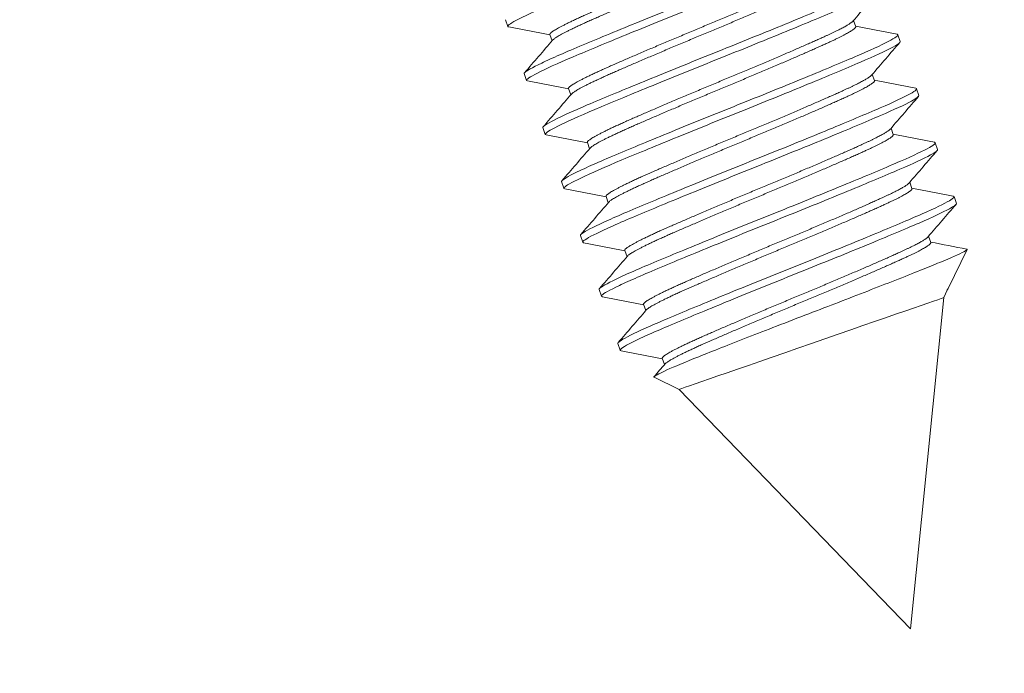
# Model space of a CAD drawing. Units: millimetres. Extents: x 27466 to 31666, y 3319 to 6289.
# Drawn here: x 29831 to 29858, y 4304 to 4322 of the extents above; entities that cross this region are included whole.
import ezdxf

# ---------------------------------------------------------------- set-up
doc = ezdxf.new("R2010")
doc.units = ezdxf.units.MM
doc.header["$LTSCALE"] = 0.75
doc.layers.add('Visible', color=7, linetype='Continuous', lineweight=50)
doc.styles.add('SPDS', font='CS_Gost2304.shx')
doc.dimstyles.new('1-20', dxfattribs={"dimscale": 100, "dimtxt": 2.5, "dimasz": 2.5, "dimexe": 1.25, "dimexo": 0.625, "dimtad": 1, "dimdec": 0, "dimlfac": 0.2, "dimrnd": 0.001, "dimdsep": 46, "dimtxsty": 'SPDS', "dimblk": 'OBLIQUE', "dimcen": 2.5, "dimdle": 2, "dimclrd": 256, "dimclre": 256, "dimadec": 0, "dimazin": 2, "dimtfac": 1, "dimtdec": 0, "dimtmove": 1, "dimatfit": 3, "dimldrblk": 'DOT', "dimfxl": 1.25, "dimtolj": 1, "dimtzin": 0, "dimlwd": -1, "dimlwe": -1, "dimarcsym": 0})

# ---------------------------------------------------------------- blocks, each defined once
blk = doc.blocks.new('_Oblique')
at = {"color": 0, "linetype": 'ByBlock', "lineweight": -2}
blk.add_line((-0.5, -0.5), (0.5, 0.5), dxfattribs=at)
blk = doc.blocks.new('*D24')
at = {"ltscale": 20, "transparency": 16777216}
for p, q in [((30204.22051173409, 4467.044368766259), (30254.93064632017, 4327.719255022053)), ((29840.9493599824, 4190.344786971993), (30269.44925397721, 4346.30581015475)), ((29813.30832774733, 4324.764137093858), (29864.01846233342, 4185.439023349654))]:
    blk.add_line(p, q, dxfattribs=at)
at = {"layer": 'Defpoints', "color": 0, "ltscale": 20, "transparency": 16777216}
for p in [(30202.08288806059, 4472.917448455019), (30250.65539897318, 4339.465414399572), (29811.17070407384, 4330.637216782618)]:
    blk.add_point(p, dxfattribs=at)
at = {"ltscale": 20, "transparency": 16777216, "xscale": 25, "yscale": 25, "zscale": 25}
for p, rotation in [((30250.65539897318, 4339.465414399572), 19.99997832007081), ((29859.74321498643, 4197.185182727173), 199.9999783200708)]:
    blk.add_blockref('_Oblique', p, dxfattribs=dict(at, rotation=rotation))
at = {"color": 0, "lineweight": 15, "ltscale": 20, "transparency": 16777216, "insert": (30048.53901022704, 4286.624335042444), "char_height": 25, "attachment_point": 5, "rotation": 19.999978320070813, "style": 'SPDS'}
blk.add_mtext('\\A1;416', dxfattribs=at)
blk = doc.blocks.new('_Dot')
at = {"color": 0, "linetype": 'ByBlock', "lineweight": -2}
blk.add_line((-0.5, 0), (-1, 0), dxfattribs=at)
at = {"color": 0, "linetype": 'ByBlock', "const_width": 0.5}
blk.add_lwpolyline([(-0.25, 0, 1), (0.25, 0, 1)], format="xyb", close=True, dxfattribs=at)
blk = doc.blocks.new('*D23')
at = {"ltscale": 13.33333333333333, "transparency": 16777216}
for p, q in [((30183.09385445994, 4418.351860359247), (30201.04344929383, 4369.035948048509)), ((29852.24729949406, 4255.386260100643), (30215.56202639662, 4387.622527048156)), ((29857.3668150757, 4299.796446712086), (29875.31640990958, 4250.480534401347))]:
    blk.add_line(p, q, dxfattribs=at)
at = {"layer": 'Defpoints', "color": 0, "ltscale": 13.33333333333333, "transparency": 16777216}
for p in [(30180.95622113176, 4424.224936533984), (30196.76818263746, 4380.782100397982), (29855.22918174752, 4305.669522886822)]:
    blk.add_point(p, dxfattribs=at)
at = {"ltscale": 13.33333333333333, "transparency": 16777216, "xscale": 25, "yscale": 25, "zscale": 25}
for p, rotation in [((30196.76818263746, 4380.782100397982), 20.00007250795423), ((29871.04114325322, 4262.22668675082), 200.0000725079543)]:
    blk.add_blockref('_Oblique', p, dxfattribs=dict(at, rotation=rotation))
at = {"color": 0, "lineweight": 15, "ltscale": 13.33333333333333, "transparency": 16777216, "insert": (30026.98351076933, 4340.520028019636), "char_height": 25, "attachment_point": 5, "rotation": 20.000072507954233, "style": 'SPDS'}
blk.add_mtext('\\A1;352', dxfattribs=at)

msp = doc.modelspace()

# ---------------------------------------------------------------- linework, layer by layer
at = {"layer": 'Visible', "color": 159, "lineweight": 15, "true_color": 0x22346e, "extrusion": (0.327812499609853, -0.9447428036770327, 2.967e-13)}
for p, q in [((29844.15597944472, 4322.329437306532, -4.995818235988962), (29844.22000532357, 4322.14491722768, -4.995818235988962)), ((29853.67335896137, 4322.310064011678, -4.995818235988962), (29853.73305156875, 4322.138032251753, -4.995818235988962)), ((29845.37087881293, 4321.924045701703, -4.995818235988962), (29845.43083776794, 4321.751246338262, -4.995818235988962)), ((29854.88392505811, 4321.917160725762, -4.995818235988962), (29854.94795093696, 4321.732640646925, -4.995818235988962)), ((29844.66818647536, 4320.853276675788, -4.995818235988962), (29844.73221235418, 4320.668756596936, -4.995818235988962)), ((29854.18556599201, 4320.833903380934, -4.995818235988962), (29854.24525859936, 4320.66187162101, -4.995818235988962)), ((29845.88308584357, 4320.447885070945, -4.995818235988962), (29845.94304479858, 4320.275085707503, -4.995818235988962)), ((29855.39613208875, 4320.441000095018, -4.995818235988962), (29855.46015796759, 4320.256480016181, -4.995818235988962)), ((29845.180393506, 4319.37711604503, -4.995818235988962), (29845.24441938485, 4319.192595966192, -4.995818235988962)), ((29854.69777302265, 4319.35774275019, -4.995818235988962), (29854.75746563003, 4319.185710990266, -4.995818235988962)), ((29846.39529287424, 4318.971724440215, -4.995818235988962), (29846.45525182922, 4318.79892507676, -4.995818235988962)), ((29855.90833911939, 4318.964839464275, -4.995818235988962), (29855.97236499823, 4318.780319385422, -4.995818235988962)), ((29845.69260053667, 4317.900955414286, -4.995818235988962), (29845.75662641546, 4317.716435335448, -4.995818235988962)), ((29855.20998005329, 4317.881582119432, -4.995818235988962), (29855.26967266067, 4317.709550359522, -4.995818235988962)), ((29846.90749990485, 4317.495563809472, -4.995818235988962), (29846.96745885986, 4317.32276444603, -4.995818235988962)), ((29856.42054615002, 4317.488678833531, -4.995818235988962), (29856.48457202887, 4317.304158754693, -4.995818235988962)), ((29846.20480756728, 4316.424794783542, -4.995818235988962), (29846.26883344613, 4316.240274704704, -4.995818235988962)), ((29855.72218708396, 4316.405421488688, -4.995818235988962), (29855.78187969131, 4316.233389728764, -4.995818235988962)), ((29847.41970693549, 4316.019403178713, -4.995818235988962), (29847.4796658905, 4315.846603815272, -4.995818235988962)), ((29856.2596271521, 4314.975930125936, -4.995818235988962), (29856.77668415157, 4316.042474632562, -4.995818235988962)), ((29846.71701459795, 4314.948634152798, -4.995818235988962), (29846.78104047677, 4314.764114073961, -4.995818235988962)), ((29856.13862398457, 4314.726334310139, -4.995818235988962), (29856.23548204232, 4314.926125492743, -4.995818235988962)), ((29856.23340043296, 4314.932124609567, -4.995818235988962), (29856.23548204232, 4314.926125492743, -4.995818235988962)), ((29847.93191396612, 4314.543242547984, -4.995818235988962), (29847.99187292113, 4314.370443184543, -4.995818235988962)), ((29847.22922162856, 4313.472473522054, -4.995818235988962), (29847.2932475074, 4313.287953443217, -4.995818235988962)), ((29848.44412099676, 4313.067081917226, -4.995818235988962), (29848.50407995177, 4312.894282553784, -4.995818235988962)), ((29848.90543689394, 4312.216519860001, -4.995818235988962), (29848.21958525975, 4312.549018303182, -4.995818235988962))]:
    msp.add_line(p, q, dxfattribs=at)
at = {"layer": 'Visible', "color": 159, "lineweight": 15, "true_color": 0x22346e}
for p, q in [((29856.13862398457, 4314.726334310139, -4.995818235988962), (29855.22918174752, 4305.669522886822, -1.167693236233502)), ((29855.22918174752, 4305.669522886822, -1.167693236233502), (29848.90543635919, 4312.216519674522, -53.95588543182328))]:
    msp.add_line(p, q, dxfattribs=at)
at = {"layer": 'Visible', "color": 159, "lineweight": 15, "true_color": 0x22346e, "extrusion": (0.3278124995999215, -0.9447428036804787, 1.6572e-12)}
msp.add_arc((29616.96521044481, -4.995818246815356, 5710.751776529459), 3.985126479981753, 0, 3.852466000085698, dxfattribs=at)
at = {"layer": 'Visible', "color": 159, "lineweight": 15, "true_color": 0x22346e, "extrusion": (0.327812499609853, -0.9447428036770327, 2.967e-13)}
msp.add_arc((29616.9652103762, -4.995818237927303, 5710.908776851193), 3.828124999999987, 0, 180, dxfattribs=at)
at = {"layer": 'Visible', "color": 159, "lineweight": 15, "true_color": 0x22346e}
for points, knots in [([(29844.2444812577, 4322.130928218993, -5.425964044652344), (29844.23057340902, 4322.133620336727, -5.28402515162213), (29844.22240216202, 4322.138241543306, -5.141392294451178), (29844.20949853586, 4322.174172238217, -4.358096833661987), (29844.31552227288, 4322.242836960492, -3.723614769241748), (29844.7532682169, 4322.464754307369, -2.514920739540683), (29845.08883456462, 4322.617163579448, -1.955524786330101), (29845.93253705044, 4322.977256307163, -1.028118674084679), (29846.42639674798, 4323.18039003888, -0.6629367149832874), (29847.53370330228, 4323.634568308847, -0.1449491883340657), (29848.14020239357, 4323.8809854858, -0.004886230987266149), (29849.34974252175, 4324.368128077246, 0.01211369508178128), (29849.94078661075, 4324.604882946051, -0.1026169450773282), (29851.06598117574, 4325.065197076593, -0.573469714947008), (29851.58700855872, 4325.281953269473, -0.932816605372635), (29852.45290262449, 4325.649967444569, -1.835266468820008), (29852.79468486457, 4325.800136666777, -2.363710425392695), (29853.27671406583, 4326.037206557364, -3.551177240205219), (29853.40586379969, 4326.117981505336, -4.202147426439408), (29853.41219095369, 4326.156853000636, -4.907385083355733), (29853.41203494296, 4326.159091006662, -4.951613850129432), (29853.4113273236, 4326.161130489872, -4.995818320070724)], [-33.04502582691764, -33.04502582691764, -33.04502582691764, -33.04502582691764, -33.01064588146308, -33.01064588146308, -32.85663182275069, -32.85663182275069, -32.69730414524695, -32.69730414524695, -32.54330970251834, -32.54330970251834, -32.38410274017625, -32.38410274017625, -32.23011927768614, -32.23011927768614, -32.07103429243007, -32.07103429243007, -31.91705259588168, -31.91705259588168, -31.75809081857272, -31.75809081857272, -31.7474512277922, -31.7474512277922, -31.7474512277922, -31.7474512277922]), ([(29853.8372781567, 4324.882570507866, -5.404302781257455), (29853.89895821606, 4324.870640229378, -4.741129308244011), (29853.83578494283, 4324.813035535556, -4.073756676448395), (29853.47338683247, 4324.616612530695, -2.830197815546056), (29853.18549776021, 4324.482565761663, -2.263386292454241), (29852.40695536336, 4324.146802503269, -1.260910622060008), (29851.91804639182, 4323.941310276571, -0.8414863237965151), (29850.83533328753, 4323.494771578963, -0.2471589137007855), (29850.256333363, 4323.259679169513, -0.06913365980585562), (29849.04206657402, 4322.772745133846, 0.04305639316521725), (29848.41928631077, 4322.520804256262, -0.03398800238926336), (29847.26263294612, 4322.048602055906, -0.4394278987226685), (29846.7370896045, 4321.832026417806, -0.7543484024060931), (29845.80868682837, 4321.444301254235, -1.598246328584308), (29845.42256554928, 4321.27448035464, -2.126847774672227), (29844.88098273687, 4321.015692298085, -3.295270802575259), (29844.72235499688, 4320.926401521839, -3.919136780827783), (29844.66955813502, 4320.868655573783, -4.704955519645749), (29844.66586433868, 4320.859969879896, -4.85047653915626), (29844.66818652533, 4320.853279065227, -4.995818616782001)], [-14.9324006850126, -14.9324006850126, -14.9324006850126, -14.9324006850126, -14.7709398261092, -14.7709398261092, -14.61488909909362, -14.61488909909362, -14.45256905518846, -14.45256905518846, -14.29642241357513, -14.29642241357513, -14.13400081976973, -14.13400081976973, -13.97775810664998, -13.97775810664998, -13.81523506402807, -13.81523506402807, -13.65889614599946, -13.65889614599946, -13.62343491240586, -13.62343491240586, -13.62343491240586, -13.62343491240586]), ([(29844.75668902798, 4320.654767835865, -5.425963976917727), (29844.73628746816, 4320.658716894194, -5.217753114768355), (29844.72824177799, 4320.666814383559, -5.008175541804119), (29844.74655668087, 4320.716478818274, -4.158040867198222), (29844.87642254597, 4320.794292759429, -3.528387434372574), (29845.36105970394, 4321.032892466642, -2.337213906800797), (29845.71966995769, 4321.19327578106, -1.791077358004712), (29846.60188145992, 4321.565975880282, -0.9007202455101138), (29847.10996556665, 4321.77491998063, -0.5580536744239439), (29848.23981816151, 4322.237360011076, -0.08984701605561307), (29848.85424135583, 4322.486511920043, 0.02237959371109488), (29850.06659095075, 4322.973846734097, -0.01806051020798671), (29850.65234439295, 4323.209632551911, -0.1608094821426662), (29851.75953213683, 4323.664164925332, -0.686246110924229), (29852.26711670037, 4323.876249995027, -1.072434607656304), (29853.09516991906, 4324.230324620544, -2.019453849317755), (29853.41342634741, 4324.37318261294, -2.564656751748997), (29853.83234530389, 4324.586918631746, -3.745245252209541), (29853.93356640871, 4324.656056732568, -4.36789295563983), (29853.92353624881, 4324.684964074043, -4.995818617309167)], [-35.57369250564228, -35.57369250564228, -35.57369250564228, -35.57369250564228, -35.52312594799972, -35.52312594799972, -35.3687142337386, -35.3687142337386, -35.20846444930396, -35.20846444930396, -35.05412066775063, -35.05412066775063, -34.89398228395486, -34.89398228395486, -34.73970225795847, -34.73970225795847, -34.57967627183474, -34.57967627183474, -34.42545534419024, -34.42545534419024, -34.27416798054683, -34.27416798054683, -34.27416798054683, -34.27416798054683]), ([(29854.34948518766, 4323.406409877239, -5.404302781281556), (29854.41019992386, 4323.394666304218, -4.751508120208426), (29854.34995620874, 4323.338662195924, -4.094433862450499), (29853.99743437053, 4323.146192541931, -2.857771403811283), (29853.71266591853, 4323.013012844126, -2.288742065358063), (29852.93924051053, 4322.679146459765, -1.280706506694286), (29852.45232465772, 4322.474363751814, -0.8579668117766901), (29851.372346873, 4322.028739252625, -0.256755929021891), (29850.79405674116, 4321.793701541613, -0.07509713480180702), (29849.57979306502, 4321.306866881659, 0.04429385277205844), (29848.95634040992, 4321.054725089404, -0.0290919744207927), (29847.79713446651, 4320.581600665278, -0.4280916467428129), (29847.26980008806, 4320.364238305951, -0.7401486247294984), (29846.33700659267, 4319.975059098218, -1.579165104246839), (29845.94821064085, 4319.804364133018, -2.105668755725445), (29845.40088280574, 4319.543556356689, -3.27144401923283), (29845.23923504223, 4319.453076116991, -3.894693375868654), (29845.18219890822, 4319.393460802838, -4.688746293472603), (29845.17794651123, 4319.384169894812, -4.84237248382078), (29845.180398966, 4319.377104102855, -4.995817870376639)], [-12.37811715490324, -12.37811715490324, -12.37811715490324, -12.37811715490324, -12.21844208981142, -12.21844208981142, -12.06162072379506, -12.06162072379506, -11.89849043428326, -11.89849043428326, -11.74161628213856, -11.74161628213856, -11.57854739867779, -11.57854739867779, -11.4217533408516, -11.4217533408516, -11.25880176523712, -11.25880176523712, -11.10208653644519, -11.10208653644519, -11.0645863658156, -11.0645863658156, -11.0645863658156, -11.0645863658156]), ([(29845.26889649536, 4319.178607351339, -5.425963936898595), (29845.24437577695, 4319.183353837233, -5.175712566889159), (29845.23771500702, 4319.194090781285, -4.923601517628297), (29845.27850045609, 4319.253335820223, -4.031295718160434), (29845.42357389884, 4319.337158819198, -3.404706399037762), (29845.93828159077, 4319.586429032543, -2.225340878995665), (29846.31148953391, 4319.751831564502, -1.68826984180498), (29847.21816944516, 4320.132504211654, -0.8222435229660037), (29847.73544351729, 4320.345397257583, -0.4941645888229673), (29848.87953370916, 4320.813031937886, -0.058775112341094), (29849.49855133852, 4321.063732654994, 0.03505967730257131), (29850.71212340913, 4321.550945008031, -0.04298649897043427), (29851.29436006812, 4321.786296865615, -0.2041768034977154), (29852.38900372728, 4322.236750087849, -0.7656231200490979), (29852.88706214369, 4322.445485442719, -1.169282048311173), (29853.68948206613, 4322.790089498801, -2.145396797927559), (29853.99197139421, 4322.92828674801, -2.701823967304675), (29854.36069180064, 4323.121986529603, -3.848471231214715), (29854.44493472257, 4323.182309763101, -4.420331200980511), (29854.43574309714, 4323.208803376884, -4.995818617452754)], [-38.10811374122871, -38.10811374122871, -38.10811374122871, -38.10811374122871, -38.04714326468143, -38.04714326468143, -37.89208442090037, -37.89208442090037, -37.73097211854662, -37.73097211854662, -37.57600129145842, -37.57600129145842, -37.41499454676214, -37.41499454676214, -37.2601102261667, -37.2601102261667, -37.09920957783308, -37.09920957783308, -36.94441002670571, -36.94441002670571, -36.80526092878113, -36.80526092878113, -36.80526092878113, -36.80526092878113]), ([(29854.8616949251, 4321.93024130403, -5.404303177122186), (29854.92157638555, 4321.918577089923, -4.760791981080727), (29854.86388041776, 4321.864077515525, -4.112769916689897), (29854.5199755073, 4321.675064430706, -2.882265626251181), (29854.23798025974, 4321.542787767207, -2.311261226635109), (29853.46993799524, 4321.210690740775, -1.299384614137578), (29852.98593846725, 4321.007149848231, -0.8743436200808206), (29851.90964061032, 4320.562825112344, -0.2666103721344357), (29851.33202084315, 4320.327961630001, -0.08131177153302227), (29850.11913668214, 4319.841492739669, 0.04528595494775933), (29849.4962802588, 4319.589810321489, -0.02402305494569967), (29848.33539870761, 4319.116142389615, -0.4150087526958246), (29847.80596366803, 4318.897988398926, -0.7237656291713379), (29846.86904879085, 4318.507257675304, -1.556208274308004), (29846.47775096058, 4318.335965544527, -2.079064601041749), (29845.9233814703, 4318.072755461314, -3.24007555046171), (29845.75776657999, 4317.980831307682, -3.862517329694127), (29845.69504679325, 4317.91857679369, -4.667242829233144), (29845.69000096428, 4317.908449516271, -4.831625730398626), (29845.69262773676, 4317.900881169454, -4.995814649932752)], [-9.820039790942573, -9.820039790942573, -9.820039790942573, -9.820039790942573, -9.663034316520914, -9.663034316520914, -9.506690933277184, -9.506690933277184, -9.34447290734985, -9.34447290734985, -9.18819868151267, -9.18819868151267, -9.026108824669693, -9.026108824669693, -8.86990173712813, -8.86990173712813, -8.707942041204433, -8.707942041204433, -8.551799937880592, -8.551799937880592, -8.511840035451545, -8.511840035451545, -8.511840035451545, -8.511840035451545]), ([(29845.78110372766, 4317.702446788086, -5.425963918421642), (29845.75417918693, 4317.707658685747, -5.151177827779064), (29845.74879583456, 4317.720091618469, -4.874229797172005), (29845.80365552976, 4317.78523827717, -3.957442189847141), (29845.95764236413, 4317.872645156141, -3.332644375030439), (29846.49001707147, 4318.128174178596, -2.160430224718992), (29846.8717287295, 4318.296488643365, -1.628888063249291), (29847.79270391511, 4318.681805101954, -0.7773673490127053), (29848.31540755964, 4318.897102430815, -0.4579243870557534), (29849.46777445679, 4319.367748026899, -0.04215563458046612), (29850.08930312171, 4319.619279728041, 0.04067884950927825), (29851.30337496982, 4320.106327414806, -0.0597545693130983), (29851.88349454316, 4320.341494897762, -0.231972095936952), (29852.97037506175, 4320.789404631348, -0.8149577587594181), (29853.46248828764, 4320.99603531021, -1.228965344888023), (29854.24931808935, 4321.334869033631, -2.222370202800674), (29854.54226688789, 4321.470336524045, -2.785584373477603), (29854.88188143367, 4321.652333368943, -3.910900562741516), (29854.95663591578, 4321.707604674712, -4.451954121041238), (29854.94794988922, 4321.732642659294, -4.995818617640337)], [-40.65075753320519, -40.65075753320519, -40.65075753320519, -40.65075753320519, -40.58355518551016, -40.58355518551016, -40.42775759804265, -40.42775759804265, -40.26581522988935, -40.26581522988935, -40.11011220645079, -40.11011220645079, -39.94827252639099, -39.94827252639099, -39.79266362234232, -39.79266362234232, -39.63092687480954, -39.63092687480954, -39.47541156763999, -39.47541156763999, -39.34339392659131, -39.34339392659131, -39.34339392659131, -39.34339392659131]), ([(29855.37390989762, 4320.454057414218, -5.404304346232037), (29855.43232802096, 4320.442535916652, -4.777086795350895), (29855.37895581096, 4320.390648826188, -4.145316972560634), (29855.05031112376, 4320.207772511861, -2.92601417714934), (29854.77320375836, 4320.077096397118, -2.351556972155889), (29854.0148620192, 4319.748178835102, -1.332885831961674), (29853.5360635649, 4319.546850606976, -0.9038989039559042), (29852.46674782519, 4319.105014885269, -0.2846882897690635), (29851.89038033526, 4318.87048376218, -0.09286043144152112), (29850.68001388364, 4318.384688559413, 0.04664968914994594), (29850.05823857825, 4318.133816777891, -0.01538423465126337), (29848.8944300039, 4317.659205062201, -0.392025722992797), (29848.3612786515, 4317.439652333665, -0.6948372671649836), (29847.41704003095, 4317.046166180141, -1.515498271753926), (29847.02130847318, 4316.873800045115, -2.031857689706043), (29846.45443425055, 4316.606328846511, -3.184305299541846), (29846.28174728899, 4316.511834099892, -3.805236384490398), (29846.2085583236, 4316.444753641716, -4.628886339704421), (29846.20193390145, 4316.433079799582, -4.812454347666629), (29846.20487020594, 4316.4246189133, -4.995809388702012)], [-7.272527390836554, -7.272527390836554, -7.272527390836554, -7.272527390836554, -7.120065637502796, -7.120065637502796, -6.964210901694742, -6.964210901694742, -6.803081145366333, -6.803081145366333, -6.647275220298245, -6.647275220298245, -6.486293188717501, -6.486293188717501, -6.330532769451042, -6.330532769451042, -6.169701504808068, -6.169701504808068, -6.013983094384162, -6.013983094384162, -5.969518806250836, -5.969518806250836, -5.969518806250836, -5.969518806250836]), ([(29846.29331084689, 4316.226286186985, -5.425963910304402), (29846.2650516971, 4316.231756501092, -5.137555711819799), (29846.26052708215, 4316.245180566769, -4.846814886030073), (29846.32350702725, 4316.313702330331, -3.916484704505022), (29846.48245656474, 4316.403124186009, -3.292683320487525), (29847.02467806671, 4316.662138215778, -2.124524885964887), (29847.41110461716, 4316.832063312558, -1.596128907916408), (29848.34002200062, 4317.21995525317, -0.7527613054213576), (29848.8657625676, 4317.436620202733, -0.4381550575891411), (29850.02271253338, 4317.908930040695, -0.03343422662476181), (29850.64557813328, 4318.160898681718, 0.04320712370508906), (29851.85985675913, 4318.647824119081, -0.06980066476307778), (29852.43877859307, 4318.882911858748, -0.2482303333272271), (29853.52119948155, 4319.329354276971, -0.8433473955185478), (29854.00988347463, 4319.534766466869, -1.263147965912593), (29854.78784685051, 4319.870315121111, -2.266254327576347), (29855.07538267864, 4320.004263391299, -2.833316935809761), (29855.39892197722, 4320.179767449433, -3.946288337659324), (29855.46855670492, 4320.232267856135, -4.469851776284598), (29855.46015674669, 4320.256481965541, -4.995818617776647)], [-43.20342352531188, -43.20342352531188, -43.20342352531188, -43.20342352531188, -43.13258924081408, -43.13258924081408, -42.97602542415171, -42.97602542415171, -42.81326770914338, -42.81326770914338, -42.65680027561696, -42.65680027561696, -42.49414404950448, -42.49414404950448, -42.33777287958591, -42.33777287958591, -42.17521823410263, -42.17521823410263, -42.01894318752709, -42.01894318752709, -41.89072316163716, -41.89072316163716, -41.89072316163716, -41.89072316163716]), ([(29855.88613595678, 4318.977841018585, -5.404307173974756), (29855.94197118313, 4318.966650574645, -4.805534108380128), (29855.89580447222, 4318.919126970376, -4.202187559676643), (29855.59325983499, 4318.746793708432, -3.002952108132375), (29855.32477981753, 4318.618951320855, -2.422567958840317), (29854.58343035491, 4318.295611129582, -1.392148197591949), (29854.11367203704, 4318.098085501991, -0.9563519392506792), (29853.05663675505, 4317.660636820819, -0.3173170749283813), (29852.48259712574, 4317.426743821535, -0.1141476870704978), (29851.2767359249, 4316.942172448517, 0.04775022595083689), (29850.65687135405, 4316.692666968959, -0.001757360963095866), (29849.48821337787, 4316.21650892329, -0.3535750184332742), (29848.94876442909, 4315.994591293219, -0.6459828342491378), (29847.9920102732, 4315.596401328486, -1.446207948015966), (29847.58873460801, 4315.422159074445, -1.95141856156681), (29847.00051553901, 4315.147429144362, -3.088943356423327), (29846.81567912603, 4315.048528556569, -3.707065493252684), (29846.72349365886, 4314.97279484742, -4.562908024093529), (29846.71366210269, 4314.958300782341, -4.77946866942102), (29846.71712608657, 4314.948317893405, -4.995802128079388)], [-4.734797524815335, -4.734797524815335, -4.734797524815335, -4.734797524815335, -4.589672819843988, -4.589672819843988, -4.434104933528227, -4.434104933528227, -4.274248781458958, -4.274248781458958, -4.118697639972175, -4.118697639972175, -3.959016628821177, -3.959016628821177, -3.803477290856209, -3.803477290856209, -3.643975172268455, -3.643975172268455, -3.488442492591247, -3.488442492591247, -3.436126841573148, -3.436126841573148, -3.436126841573148, -3.436126841573148]), ([(29846.8055247607, 4314.750106943978, -5.42596288311813), (29846.77649002582, 4314.755723928453, -5.129623523090002), (29846.77251726289, 4314.769742839521, -4.830888295908379), (29846.84029046611, 4314.840328596797, -3.892583079856762), (29847.00219829827, 4314.930903535834, -3.26938578927013), (29847.54998836348, 4315.191869066463, -2.103921991170522), (29847.9389486641, 4315.362603067874, -1.57765751067336), (29848.87201263521, 4315.751884117667, -0.7390712261972099), (29849.39948507295, 4315.969298525905, -0.4272298259812701), (29850.55880160483, 4316.442458890498, -0.02875481624107445), (29851.18221540084, 4316.694570468814, 0.04436383296649771), (29852.39638935479, 4317.181381414545, -0.07549881306579076), (29852.97463623733, 4317.416407968881, -0.257395721165834), (29854.0545465178, 4317.862018922521, -0.8591298709084172), (29854.54125510562, 4318.066719426602, -1.282106879622005), (29855.31432843446, 4318.400464130801, -2.290434241490969), (29855.59884777192, 4318.5335658906, -2.85962817691461), (29855.91368996141, 4318.70554121322, -3.965612629774908), (29855.98060757622, 4318.756556727388, -4.479617218984002), (29855.97236367354, 4318.780321297006, -4.99581861785907)], [-45.7647444917235, -45.7647444917235, -45.7647444917235, -45.7647444917235, -45.69193930833877, -45.69193930833877, -45.53517389733332, -45.53517389733332, -45.37219638883414, -45.37219638883414, -45.21535303212501, -45.21535303212501, -45.05225727051156, -45.05225727051156, -44.8953346405255, -44.8953346405255, -44.73212185530715, -44.73212185530715, -44.57511871167675, -44.57511871167675, -44.44870668442297, -44.44870668442297, -44.44870668442297, -44.44870668442297]), ([(29856.39837856525, 4317.501576127182, -5.404312501446496), (29856.44987239932, 4317.491108698773, -4.852687461997332), (29856.41468047052, 4317.450288904892, -4.296581879099561), (29856.15384194673, 4317.294936806228, -3.131998492616275), (29855.89992070808, 4317.171900620861, -2.542080123453728), (29855.18689886948, 4316.857880446844, -1.492499589352859), (29854.73201400544, 4316.666488783539, -1.045622290104687), (29853.69557553569, 4316.23642293124, -0.3743131452316661), (29853.12578387557, 4316.003747153244, -0.1525148944557473), (29851.92768920214, 4315.521334231077, 0.04606763461026864), (29851.31104255297, 4315.273954008243, 0.01685626539199481), (29850.13504214906, 4314.795502942087, -0.2944225604514927), (29849.58567999695, 4314.569877651246, -0.5695363241634355), (29848.60891062177, 4314.164178660433, -1.336256694756911), (29848.19364045262, 4313.986816702995, -1.823514593608023), (29847.57134771139, 4313.700538307809, -2.93640981718181), (29847.36692470511, 4313.594562596833, -3.54942916931759), (29847.24140998545, 4313.503912248128, -4.456249595137477), (29847.22507004342, 4313.484444873599, -4.726112028362762), (29847.22937519055, 4313.472035199232, -4.99579588650988)], [-2.205030776583726, -2.205030776583726, -2.205030776583726, -2.205030776583726, -2.071570881209175, -2.071570881209175, -1.915987780377145, -1.915987780377145, -1.757635254509822, -1.757635254509822, -1.60202421199456, -1.60202421199456, -1.443874697860541, -1.443874697860541, -1.288229479524382, -1.288229479524382, -1.130285569010116, -1.130285569010116, -0.9745998702552916, -0.9745998702552916, -0.909500699580893, -0.909500699580893, -0.909500699580893, -0.909500699580893]), ([(29847.31775319595, 4313.273883671444, -5.425959603159184), (29847.28761811649, 4313.279699332025, -5.118331466852736), (29847.28448803198, 4313.294589619635, -4.808168864295906), (29847.35917524323, 4313.368297573633, -3.85871198130087), (29847.52525956901, 4313.460392496333, -3.236367656581363), (29848.08046100529, 4313.723886270748, -2.075922342613124), (29848.47205417002, 4313.895249310302, -1.553497467406031), (29849.40945610502, 4314.286163345942, -0.721834364703112), (29849.93913896325, 4314.504410680313, -0.4134696483026787), (29851.10021718843, 4314.978142256036, -0.02343378140119379), (29851.72300256953, 4315.22977053271, 0.04539262811761224), (29852.93572194241, 4315.716195567907, -0.08205959506483262), (29853.51326087049, 4315.951037857844, -0.2677899770907275), (29854.58909896492, 4316.395198816611, -0.8762837335317486), (29855.0727545999, 4316.598592853031, -1.301586301173641), (29855.84015715767, 4316.930480310391, -2.313912960729338), (29856.12183092367, 4317.06265181523, -2.885146600389133), (29856.42836269642, 4317.231258570758, -3.984517883960506), (29856.49268401218, 4317.280770774075, -4.489216005087085), (29856.48458661589, 4317.304113537978, -4.995821043707563)], [-48.318091373633, -48.318091373633, -48.318091373633, -48.318091373633, -48.24283315023354, -48.24283315023354, -48.08663102368941, -48.08663102368941, -47.92465553868212, -47.92465553868212, -47.76838997270459, -47.76838997270459, -47.60628277615461, -47.60628277615461, -47.44995151662488, -47.44995151662488, -47.28771468756948, -47.28771468756948, -47.13131562055763, -47.13131562055763, -47.00773246270523, -47.00773246270523, -47.00773246270523, -47.00773246270523]), ([(29856.76840677873, 4316.052957900948, -5.403903563166635), (29856.79284098833, 4316.047942916924, -4.997538973528661), (29856.77016862477, 4316.025979438261, -4.571745771371296), (29856.57099940123, 4315.9196163154, -3.535188316239781), (29856.34786632414, 4315.820127779068, -2.964336486483147), (29855.73034147291, 4315.564549709469, -1.976858159081643), (29855.32470922692, 4315.403359695559, -1.516320755269474), (29854.33056403948, 4315.012441701942, -0.8166250913027384), (29853.8079808039, 4314.809007639461, -0.5870435508774094), (29852.75016892947, 4314.400775769874, -0.3604176789571043), (29852.17259384871, 4314.179954647846, -0.3371891942257421), (29851.02937397985, 4313.737101504204, -0.5842447197088618), (29850.52039568887, 4313.538351516344, -0.8091303093542579), (29849.84198285597, 4313.270963724254, -1.289001417376879), (29849.63149969354, 4313.187808430727, -1.470404023360173), (29849.07369717235, 4312.964273385706, -2.055743231914333), (29848.77848699478, 4312.840871320051, -2.5102740387033), (29848.31856797751, 4312.634550605059, -3.614089193082008), (29848.22298808249, 4312.579042973582, -4.210028515657084), (29848.21414395388, 4312.553850652886, -4.815202604630143), (29848.21552401893, 4312.550984776392, -4.905604032649761), (29848.21958486472, 4312.549016047476, -4.995818592711656)], [-1.838444967644314, -1.838444967644314, -1.838444967644314, -1.838444967644314, -1.741420094787192, -1.741420094787192, -1.607434559854274, -1.607434559854274, -1.481771181511969, -1.481771181511969, -1.370244218272517, -1.370244218272517, -1.267002917145636, -1.267002917145636, -1.176128941948684, -1.176128941948684, -1.131512472862786, -1.131512472862786, -1.04607321796178, -1.04607321796178, -0.94338456657681, -0.94338456657681, -0.925337996778366, -0.925337996778366, -0.925337996778366, -0.925337996778366])]:
    msp.add_open_spline(points, degree=3, knots=knots, dxfattribs=at)
for points, weights, knots in [([(29845.37087680082, 4321.924047386859, -4.995818617300641), (29845.36724995218, 4321.934499822807, -4.814855082768188), (29845.37923532033, 4321.949990695665, -4.634636322008758), (29845.48856214457, 4322.09129365026, -2.990736482433134), (29846.65467256652, 4322.599285688312, -1.93411160332664), (29847.82078298846, 4323.107277726335, -0.8774867242186688), (29849.34183259246, 4323.738428681262, -1.027093329415719), (29850.86288219645, 4324.369579636219, -1.176699934614133), (29851.82910800776, 4324.808214518404, -2.444900503816938), (29852.53312412302, 4325.127814783863, -3.368942924998122), (29852.63129620011, 4325.241879309458, -4.56461772165744)], [0.9842020225700466, 0.9910482990081364, 1, 0.9238795325112868, 1, 0.9238795325112868, 1, 0.9238795325112868, 1, 0.9433668550091968, 0.971003111333484], [0.3326333384931377, 0.3326333384931377, 0.3326333384931377, 0.3333333333333333, 0.3333333333333333, 0.3392857142857143, 0.3392857142857143, 0.3452380952380952, 0.3452380952380952, 0.3511904761904762, 0.3511904761904762, 0.3556190098639809, 0.3556190098639809, 0.3556190098639809]), ([(29845.44664866371, 4321.769609484446, -4.587647960668276), (29845.57207655492, 4321.91526334963, -2.973077719688148), (29846.71869844534, 4322.41476560946, -1.93411160332664), (29847.88480886731, 4322.922757647469, -0.8774867242186688), (29849.40585847128, 4323.553908602425, -1.027093329415719), (29850.92690807527, 4324.185059557366, -1.176699934614133), (29851.89313388658, 4324.623694439552, -2.444900503816938), (29852.73755061415, 4325.007031985998, -3.553222970476382), (29852.70863829168, 4325.090356168689, -4.995818617300698)], [0.9976827522716044, 0.9250563498942384, 1, 0.9238795325112868, 1, 0.9238795325112868, 1, 0.9328312335031466, 0.9842020225700522], [0.3334253567483991, 0.3334253567483991, 0.3334253567483991, 0.3392857142857143, 0.3392857142857143, 0.3452380952380952, 0.3452380952380952, 0.3511904761904762, 0.3511904761904762, 0.3564428623026618, 0.3564428623026618, 0.3564428623026618]), ([(29845.88308383148, 4320.447886756129, -4.995818617300641), (29845.87945698282, 4320.458339192063, -4.814855082768188), (29845.89144235097, 4320.473830064921, -4.634636322008758), (29846.00076917523, 4320.615133019545, -2.990736482433134), (29847.16687959713, 4321.123125057554, -1.93411160332664), (29848.33299001911, 4321.631117095577, -0.8774867242186688), (29849.8540396231, 4322.262268050518, -1.027093329415719), (29851.37508922709, 4322.893419005504, -1.176699934614133), (29852.34131503837, 4323.332053887661, -2.444900503816938), (29853.04533115365, 4323.651654153134, -3.368942924998121), (29853.14350323075, 4323.765718678714, -4.564617721658804)], [0.9842020225700508, 0.9910482990081394, 1, 0.9238795325112868, 1, 0.9238795325112868, 1, 0.9238795325112868, 1, 0.9433668550091976, 0.9710031113334832], [0.2850142908740903, 0.2850142908740903, 0.2850142908740903, 0.2857142857142857, 0.2857142857142857, 0.2916666666666667, 0.2916666666666667, 0.2976190476190476, 0.2976190476190476, 0.3035714285714286, 0.3035714285714286, 0.3079999622449332, 0.3079999622449332, 0.3079999622449332]), ([(29845.95885569435, 4320.293448853702, -4.587647960668276), (29846.08428358559, 4320.4391027189, -2.973077719686556), (29847.23090547598, 4320.938604978731, -1.93411160332664), (29848.39701589795, 4321.446597016739, -0.8774867242186688), (29849.91806550192, 4322.077747971666, -1.027093329415719), (29851.43911510594, 4322.708898926622, -1.176699934614133), (29852.40534091722, 4323.147533808808, -2.444900503816938), (29853.24975764477, 4323.530871355239, -3.553222970479054), (29853.22084532231, 4323.61419553796, -4.995818617300641)], [0.9976827522716027, 0.9250563498942392, 1, 0.9238795325112868, 1, 0.9238795325112868, 1, 0.9328312335031458, 0.9842020225700532], [0.2858063091293515, 0.2858063091293515, 0.2858063091293515, 0.2916666666666667, 0.2916666666666667, 0.2976190476190475, 0.2976190476190475, 0.3035714285714286, 0.3035714285714286, 0.3088238146836142, 0.3088238146836142, 0.3088238146836142]), ([(29846.39529086211, 4318.971726125371, -4.995818617299276), (29846.39166401346, 4318.982178561319, -4.814855082766767), (29846.40364938161, 4318.997669434163, -4.634636322007394), (29846.51297620588, 4319.138972388817, -2.99073648243177), (29847.67908662777, 4319.646964426825, -1.934111603325162), (29848.84519704977, 4320.154956464833, -0.8774867242173046), (29850.36624665374, 4320.786107419774, -1.027093329414355), (29851.88729625773, 4321.417258374716, -1.176699934612769), (29852.85352206904, 4321.855893256902, -2.444900503815573), (29853.55753818428, 4322.175493522361, -3.368942924996758), (29853.65571026139, 4322.28955804797, -4.56461772165744)], [0.9842020225700532, 0.9910482990081408, 1, 0.9238795325112868, 1, 0.9238795325112868, 1, 0.9238795325112868, 1, 0.9433668550091984, 0.9710031113334824], [0.2373952432550428, 0.2373952432550428, 0.2373952432550428, 0.2380952380952381, 0.2380952380952381, 0.244047619047619, 0.244047619047619, 0.25, 0.25, 0.2559523809523809, 0.2559523809523809, 0.2603809146258855, 0.2603809146258855, 0.2603809146258855]), ([(29846.47106272499, 4318.817288222958, -4.587647960666798), (29846.59649061623, 4318.962942088157, -2.97307771968667), (29847.74311250662, 4319.462444347972, -1.934111603325162), (29848.90922292859, 4319.970436385981, -0.8774867242173046), (29850.43027253255, 4320.601587340922, -1.027093329414355), (29851.95132213653, 4321.232738295878, -1.176699934612769), (29852.91754794786, 4321.671373178065, -2.444900503815573), (29853.76196467543, 4322.054710724496, -3.55322297047769), (29853.73305235295, 4322.138034907201, -4.995818617299333)], [0.9976827522716002, 0.9250563498942408, 1, 0.9238795325112868, 1, 0.9238795325112868, 1, 0.93283123350315, 0.9842020225700469], [0.238187261510304, 0.238187261510304, 0.238187261510304, 0.244047619047619, 0.244047619047619, 0.25, 0.25, 0.2559523809523809, 0.2559523809523809, 0.2612047670645663, 0.2612047670645663, 0.2612047670645663]), ([(29846.90749789272, 4317.495565494627, -4.995818617299276), (29846.90387104409, 4317.506017930576, -4.814855082766824), (29846.91585641225, 4317.521508803419, -4.634636322007394), (29847.0251832365, 4317.662811758029, -2.99073648243177), (29848.19129365841, 4318.170803796066, -1.934111603325162), (29849.35740408038, 4318.678795834075, -0.8774867242173046), (29850.87845368437, 4319.309946789031, -1.027093329414355), (29852.39950328837, 4319.941097743987, -1.176699934612769), (29853.36572909968, 4320.379732626158, -2.444900503815573), (29854.06974521493, 4320.699332891588, -3.368942924996758), (29854.16791729203, 4320.813397417211, -4.56461772165744)], [0.9842020225700356, 0.9910482990081292, 1, 0.9238795325112868, 1, 0.9238795325112868, 1, 0.9238795325112868, 1, 0.9433668550091974, 0.9710031113334836], [0.1897761956359943, 0.1897761956359943, 0.1897761956359943, 0.1904761904761905, 0.1904761904761905, 0.1964285714285714, 0.1964285714285714, 0.2023809523809524, 0.2023809523809524, 0.2083333333333333, 0.2083333333333333, 0.2127618670068379, 0.2127618670068379, 0.2127618670068379]), ([(29846.98326975566, 4317.341127592214, -4.587647960666798), (29847.10869764687, 4317.486781457398, -2.97307771968667), (29848.25531953726, 4317.986283717229, -1.934111603325162), (29849.42142995923, 4318.494275755237, -0.8774867242173046), (29850.94247956319, 4319.125426710193, -1.027093329414355), (29852.46352916721, 4319.756577665105, -1.176699934612769), (29853.4297549785, 4320.195212547321, -2.444900503815573), (29854.27417170607, 4320.578550093766, -3.55322297047769), (29854.24525938359, 4320.661874276487, -4.995818617299276)], [0.9976827522715996, 0.9250563498942409, 1, 0.9238795325112868, 1, 0.9238795325112868, 1, 0.9328312335031468, 0.9842020225700516], [0.1905682138912564, 0.1905682138912564, 0.1905682138912564, 0.1964285714285714, 0.1964285714285714, 0.2023809523809524, 0.2023809523809524, 0.2083333333333333, 0.2083333333333333, 0.2135857194455189, 0.2135857194455189, 0.2135857194455189]), ([(29847.41970492339, 4316.019404863883, -4.995818617314965), (29847.41607807473, 4316.029857299817, -4.814855082775351), (29847.42806344289, 4316.045348172675, -4.634636322007394), (29847.5373902671, 4316.186651127314, -2.99073648243177), (29848.70350068905, 4316.694643165337, -1.934111603325162), (29849.86961111101, 4317.202635203345, -0.8774867242173046), (29851.39066071501, 4317.833786158287, -1.027093329414355), (29852.91171031901, 4318.464937113228, -1.176699934612769), (29853.87793613032, 4318.903571995429, -2.444900503815573), (29854.58195224557, 4319.223172260888, -3.368942924996758), (29854.68012432267, 4319.337236786468, -4.56461772165744)], [0.9842020225694088, 0.9910482990077196, 1, 0.9238795325112868, 1, 0.9238795325112868, 1, 0.9238795325112868, 1, 0.9433668550091964, 0.9710031113334844], [0.1421571480169146, 0.1421571480169146, 0.1421571480169146, 0.1428571428571428, 0.1428571428571428, 0.1488095238095238, 0.1488095238095238, 0.1547619047619048, 0.1547619047619048, 0.1607142857142857, 0.1607142857142857, 0.1651428193877904, 0.1651428193877904, 0.1651428193877904]), ([(29847.49547678627, 4315.864966961471, -4.587647960666798), (29847.6209046775, 4316.010620826669, -2.97307771968667), (29848.7675265679, 4316.510123086485, -1.934111603325162), (29849.93363698987, 4317.018115124508, -0.8774867242173046), (29851.45468659386, 4317.649266079449, -1.027093329414355), (29852.97573619783, 4318.280417034391, -1.176699934612769), (29853.94196200914, 4318.719051916562, -2.444900503815573), (29854.78637873671, 4319.102389463023, -3.553222970474847), (29854.75746641423, 4319.185713645699, -4.995818617296434)], [0.9976827522716044, 0.9250563498942384, 1, 0.9238795325112868, 1, 0.9238795325112868, 1, 0.9328312335031984, 0.9842020225699728], [0.1429491662722086, 0.1429491662722086, 0.1429491662722086, 0.1488095238095238, 0.1488095238095238, 0.1547619047619048, 0.1547619047619048, 0.1607142857142857, 0.1607142857142857, 0.1659666718264673, 0.1659666718264673, 0.1659666718264673]), ([(29847.93191195403, 4314.543244233139, -4.995818617297912), (29847.92828510537, 4314.553696669088, -4.814855082762618), (29847.94027047353, 4314.569187541932, -4.634636322005916), (29848.04959729775, 4314.71049049654, -2.990736482430292), (29849.21570771972, 4315.218482534578, -1.934111603323798), (29850.38181814165, 4315.726474572602, -0.8774867242158266), (29851.90286774565, 4316.357625527543, -1.027093329412877), (29853.42391734967, 4316.988776482499, -1.176699934611348), (29854.39014316096, 4317.427411364671, -2.444900503814209), (29855.09415927621, 4317.747011630115, -3.36894292499528), (29855.1923313533, 4317.861076155738, -4.564617721656132)], [0.9842020225700469, 0.9910482990081368, 1, 0.9238795325112868, 1, 0.9238795325112868, 1, 0.9238795325112868, 1, 0.9433668550091994, 0.9710031113334814], [0.0945381003978996, 0.0945381003978996, 0.0945381003978996, 0.0952380952380953, 0.0952380952380953, 0.1011904761904762, 0.1011904761904762, 0.1071428571428571, 0.1071428571428571, 0.1130952380952381, 0.1130952380952381, 0.1175237717687426, 0.1175237717687426, 0.1175237717687426]), ([(29848.0076838169, 4314.388806330727, -4.58764796066532), (29848.13311170815, 4314.53446019591, -2.973077719685192), (29849.27973359854, 4315.033962455741, -1.934111603323798), (29850.4458440205, 4315.541954493749, -0.8774867242158266), (29851.9668936245, 4316.173105448691, -1.027093329412877), (29853.4879432285, 4316.804256403647, -1.176699934611348), (29854.45416903977, 4317.242891285833, -2.444900503814209), (29855.29858576735, 4317.626228832264, -3.553222970476325), (29855.26967344487, 4317.70955301497, -4.995818617297912)], [0.9976827522716004, 0.9250563498942403, 1, 0.9238795325112868, 1, 0.9238795325112868, 1, 0.9328312335031436, 0.9842020225700564], [0.0953301186531612, 0.0953301186531612, 0.0953301186531612, 0.1011904761904762, 0.1011904761904762, 0.1071428571428571, 0.1071428571428571, 0.1130952380952381, 0.1130952380952381, 0.1183476242074239, 0.1183476242074239, 0.1183476242074239]), ([(29848.44411898467, 4313.067083602381, -4.995818617297912), (29848.44049213604, 4313.077536038344, -4.81485508276546), (29848.45247750416, 4313.093026911188, -4.634636322005916), (29848.56180432839, 4313.234329865812, -2.990736482430292), (29849.72791475036, 4313.742321903835, -1.934111603323798), (29850.89402517233, 4314.250313941858, -0.8774867242158266), (29852.41507477629, 4314.881464896799, -1.027093329412877), (29853.93612438031, 4315.512615851755, -1.176699934611348), (29854.90235019159, 4315.951250733927, -2.444900503814209), (29855.60636630685, 4316.270850999385, -3.36894292499528), (29855.70453838394, 4316.38491552498, -4.564617721656075)], [0.9842020225700469, 0.9910482990081366, 1, 0.9238795325112868, 1, 0.9238795325112868, 1, 0.9238795325112868, 1, 0.9433668550092, 0.9710031113334809], [0.04691905277885201, 0.04691905277885201, 0.04691905277885201, 0.0476190476190476, 0.0476190476190476, 0.0535714285714286, 0.0535714285714286, 0.0595238095238095, 0.0595238095238095, 0.0654761904761905, 0.0654761904761905, 0.0699047241496949, 0.0699047241496949, 0.0699047241496949]), ([(29848.51989084754, 4312.912645699983, -4.58764796066532), (29848.64531873878, 4313.058299565167, -2.973077719685192), (29849.79194062918, 4313.557801824997, -1.934111603323798), (29850.95805105116, 4314.065793863006, -0.8774867242158266), (29852.47910065514, 4314.696944817962, -1.027093329412877), (29854.0001502591, 4315.328095772874, -1.176699934611348), (29854.96637607044, 4315.766730655075, -2.444900503814209), (29855.81079279799, 4316.15006820152, -3.55322297047337), (29855.78188047551, 4316.233392384226, -4.995818617297912)], [0.9976827522716017, 0.9250563498942398, 1, 0.9238795325112868, 1, 0.9238795325112868, 1, 0.9328312335031476, 0.9842020225700504], [0.0477110710341135, 0.0477110710341135, 0.0477110710341135, 0.0535714285714286, 0.0535714285714286, 0.0595238095238095, 0.0595238095238095, 0.0654761904761905, 0.0654761904761905, 0.07072857658837599, 0.07072857658837599, 0.07072857658837599])]:
    msp.add_rational_spline(points, weights, degree=2, knots=knots, dxfattribs=at)
for points in [[(29854.42519403245, 4323.182658812907, -4.565673130486628), (29854.16857498193, 4322.885065820697, -4.565334936369593), (29853.91204835304, 4322.587393070705, -4.564967672845112), (29853.65571026139, 4322.289558047955, -4.56461772165744)], [(29845.37521071474, 4321.911557216389, -5.426995377732849), (29844.99833783989, 4321.984872092306, -5.426652347495745), (29844.62142032127, 4322.057957484913, -5.426294536261478), (29844.2444806093, 4322.130928001937, -5.425964104114881)], [(29853.72898565452, 4322.149754973102, -5.403922062541936), (29854.10651958281, 4322.076414081023, -5.402858954915471), (29854.4840989214, 4322.00328411491, -5.403264982303424), (29854.86169221792, 4321.930249246349, -5.404302781248928)], [(29844.67753424549, 4320.877323225114, -4.587334453350989), (29844.93401276031, 4321.174657809114, -4.588394048861458), (29845.19041862506, 4321.472060867908, -4.588740761962297), (29845.44664866371, 4321.769609484446, -4.587647960668276)], [(29854.93740106309, 4321.706498182163, -4.56567313048515), (29854.68078201257, 4321.408905189953, -4.565334936369593), (29854.42425538368, 4321.111232439961, -4.564967672845112), (29854.16791729203, 4320.813397417211, -4.56461772165744)], [(29845.88741774541, 4320.435396585631, -5.426995377732849), (29845.51054487056, 4320.508711461563, -5.426652347495745), (29845.13362735194, 4320.581796854155, -5.426294536261478), (29844.75668763994, 4320.654767371208, -5.425964104114881)], [(29854.24119268513, 4320.673594342358, -5.403922062541936), (29854.61872661345, 4320.600253450265, -5.402858954915471), (29854.99630595204, 4320.527123484167, -5.403264982303424), (29855.37389924856, 4320.454088615591, -5.404302781248928)], [(29845.18974127613, 4319.401162594356, -4.587334453349511), (29845.44621979095, 4319.69849717837, -4.58839404885998), (29845.7026256557, 4319.995900237164, -4.588740761960933), (29845.95885569435, 4320.293448853702, -4.587647960668276)], [(29855.44960809372, 4320.230337551419, -4.56567313048515), (29855.19298904324, 4319.932744559209, -4.565334936369593), (29854.93646241432, 4319.635071809217, -4.564967672845112), (29854.68012432267, 4319.337236786468, -4.56461772165744)], [(29846.39962476994, 4318.959235972495, -5.426995390710202), (29846.02275198283, 4319.032551284649, -5.426652718765579), (29845.64583437952, 4319.105636224022, -5.426294536257272), (29845.26889467057, 4319.178606740464, -5.425964104113403)], [(29854.75339971577, 4319.1974337116, -5.403922062541936), (29855.13093364409, 4319.124092819521, -5.402858954915471), (29855.50851298271, 4319.050962853423, -5.403264982303424), (29855.8861062792, 4318.977927984847, -5.404302781248928)], [(29845.70194830677, 4317.925001963627, -4.587334453349511), (29845.95842682158, 4318.222336547627, -4.58839404885998), (29846.21483268634, 4318.51973960642, -4.588740761960933), (29846.47106272499, 4318.817288222958, -4.587647960666798)], [(29855.96181512436, 4318.754176920661, -4.56567313048515), (29855.70519607388, 4318.456583928465, -4.565334936368229), (29855.44866944493, 4318.158911178459, -4.564967672843748), (29855.1923313533, 4317.861076155738, -4.564617721656075)], [(29846.91183180669, 4317.483075324158, -5.426995377731371), (29846.53495893181, 4317.55639020006, -5.426652347494267), (29846.15804141322, 4317.629475592667, -5.426294536260114), (29845.78110170118, 4317.702446109705, -5.425964104113403)], [(29855.26560674641, 4317.721273080856, -5.403922062540458), (29855.64314067473, 4317.647932188777, -5.402858954913993), (29856.02072001332, 4317.574802222664, -5.40326498230206), (29856.39831330984, 4317.501767354118, -5.40430278124745)], [(29846.21415533741, 4316.448841332868, -4.587334453349511), (29846.47063385222, 4316.746175916883, -4.58839404885998), (29846.72703971698, 4317.043578975677, -4.588740761960933), (29846.98326975563, 4317.341127592214, -4.587647960666798)], [(29856.47402215503, 4317.278016289917, -4.565673130483672), (29856.21740310451, 4316.980423297721, -4.565334936368229), (29855.9608764756, 4316.682750547715, -4.564967672843748), (29855.70453838394, 4316.38491552498, -4.564617721656075)], [(29847.42403883733, 4316.006914693414, -5.426995377731371), (29847.04716596245, 4316.080229569317, -5.426652347494267), (29846.67024844386, 4316.153314961924, -5.426294536260114), (29846.29330873185, 4316.226285478961, -5.425964104113403)], [(29855.77781377973, 4316.245112442414, -5.403923233533304), (29856.10797958756, 4316.180973232028, -5.403026068684992), (29856.43818096972, 4316.116997730106, -5.402940883254017), (29856.7683938094, 4316.053102415392, -5.403900999869505)], [(29846.72636236805, 4314.972680702139, -4.587334453348261), (29846.98284088283, 4315.270015286139, -4.588394048858616), (29847.23924674762, 4315.567418344933, -4.588740761960933), (29847.49547678627, 4315.864966961471, -4.587647960666798)], [(29856.22697671836, 4314.92317263321, -4.728067698164862), (29856.24112337425, 4314.942402940159, -4.818771966018401), (29856.25184871598, 4314.959887707812, -4.90811257226005), (29856.25957707518, 4314.975846903576, -4.995838069900172)], [(29847.93624586186, 4314.530754080263, -5.426995390708724), (29847.55937307472, 4314.604069392432, -5.426652718764215), (29847.18245547144, 4314.677154331791, -5.426294536255908), (29846.80551576249, 4314.750124848218, -5.425964104111925)], [(29847.23856939869, 4313.49652007138, -4.587334453345418), (29847.4950479135, 4313.793854655381, -4.588394048858616), (29847.75145377826, 4314.091257714189, -4.588740761959455), (29848.0076838169, 4314.388806330727, -4.58764796066532)], [(29848.44845289861, 4313.054593431912, -5.426995377729893), (29848.07158002375, 4313.127908307829, -5.426652347492903), (29847.69466250514, 4313.200993700436, -5.42629453625875), (29847.31772279313, 4313.273964217459, -5.425964104111925)], [(29848.21948587451, 4312.563949588296, -4.588849961006416), (29848.31964346448, 4312.680162236476, -4.588474440310277), (29848.4197807726, 4312.796392295585, -4.588074922390318), (29848.51989084754, 4312.912645699983, -4.58764796066532)]]:
    msp.add_open_spline(points, degree=3, dxfattribs=at)

# ---------------------------------------------------------------- dimensions: what is measured, and where the dimension line sits
at = {"lineweight": 15, "ltscale": 20}
dim = msp.add_aligned_dim(p1=(29811.17070407384, 4330.637216782618), p2=(30202.08288806059, 4472.917448455017), distance=-142.01666877479235, dimstyle='1-20', override={"dimscale": 10, "dimlfac": 1, "dimarcsym": 1}, dxfattribs=at)
dim.commit()
dim.dimension.update_dxf_attribs({"geometry": '*D24', "text_midpoint": (30048.53901022704, 4286.624335042444)})
at = {"lineweight": 15, "ltscale": 13.33333333333333}
dim = msp.add_aligned_dim(p1=(29855.22918174752, 4305.669522886822, 512.8799999999709), p2=(30180.95622113177, 4424.224936533984, 512.8799999999709), distance=-46.2309218834857, text='352', dimstyle='1-20', override={"dimscale": 10, "dimlfac": 1, "dimarcsym": 1}, dxfattribs=at)
dim.commit()
dim.dimension.update_dxf_attribs({"geometry": '*D23', "text_midpoint": (30026.98351076933, 4340.520028019636, 512.8799999999709)})

doc.saveas('drawing.dxf')
